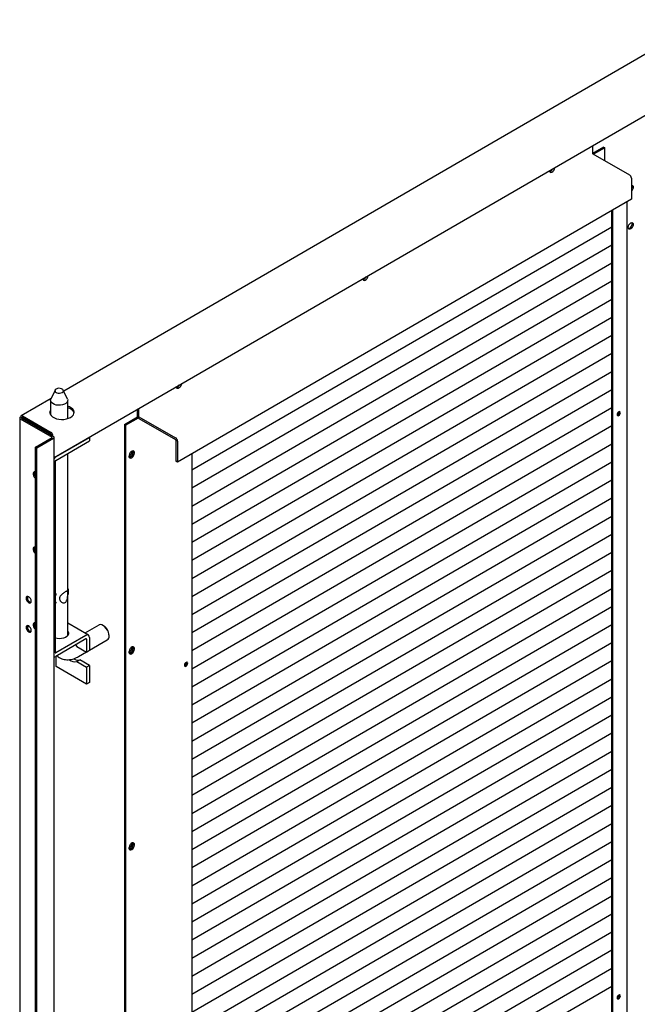
# Model space of a CAD drawing. Units: millimetres. Extents: x 9 to 412, y 8 to 290.
# Drawn here: x 324 to 346, y 103 to 137 of the extents above; entities that cross this region are included whole.
import ezdxf

# ---------------------------------------------------------------- set-up
doc = ezdxf.new("R2010")
doc.units = ezdxf.units.MM

msp = doc.modelspace()

# ---------------------------------------------------------------- linework, layer by layer
at = {"color": 7, "linetype": 'Continuous', "lineweight": 25}
for p, q in [((348.1363, 137.4507), (325.6944, 124.4499)), ((325.3543, 122.123), (348.6294, 135.6064)), ((344.193, 133.0363), (344.193, 132.7809)), ((344.581, 132.9895), (344.1971, 132.7671)), ((344.2071, 132.7565), (345.4892, 132.0189)), ((344.6235, 132.9651), (344.2354, 132.7402)), ((344.581, 132.9895), (344.6235, 132.9651)), ((344.6235, 132.5169), (344.6235, 132.9651)), ((345.5565, 131.9026), (345.5565, 131.1637)), ((345.5565, 131.1637), (329.6744, 121.963)), ((345.4108, 95.352), (345.4108, 131.0792)), ((344.8679, 95.621), (344.8679, 130.7647)), ((344.9104, 95.5966), (344.9104, 130.7894)), ((344.8679, 130.1917), (330.1789, 121.6822)), ((344.8679, 129.5589), (330.1789, 121.0494)), ((344.8679, 128.9261), (330.1789, 120.4166)), ((344.8679, 128.2932), (330.1789, 119.7838)), ((344.8679, 127.6604), (330.1789, 119.151)), ((344.8679, 127.0276), (330.1789, 118.5181)), ((344.8679, 126.3948), (330.1789, 117.8853)), ((344.8679, 125.762), (330.1789, 117.2525)), ((344.8679, 125.1291), (330.1789, 116.6197)), ((325.3883, 124.4851), (325.2433, 124.1709)), ((325.8231, 124.1709), (325.6782, 124.4851)), ((344.8679, 124.4963), (330.1789, 115.9869)), ((325.2545, 124.1951), (324.2073, 123.5884)), ((325.2332, 124.1263), (325.2332, 123.619)), ((325.8332, 123.4874), (325.8332, 124.1263)), ((328.2577, 123.8049), (328.2577, 123.6109)), ((328.3109, 123.8357), (328.3109, 123.5803)), ((344.8679, 123.8635), (330.1789, 115.3541)), ((324.1522, 123.5133), (324.1522, 36.7559)), ((324.1741, 123.5439), (324.1918, 123.5541)), ((324.1743, 123.4826), (325.2899, 122.8408)), ((324.1918, 123.5541), (324.2343, 123.5296)), ((324.2166, 123.5194), (324.2343, 123.5296)), ((324.2167, 123.5072), (325.3323, 122.8654)), ((324.2449, 123.5848), (325.2543, 123.0041)), ((324.2449, 123.5358), (325.2543, 122.9551)), ((327.8166, 123.2778), (328.2774, 123.5447)), ((327.8591, 123.2533), (328.3037, 123.5109)), ((328.325, 123.5559), (329.6071, 122.8183)), ((328.325, 123.4946), (329.6071, 122.7571)), ((324.9716, 123.1177), (324.9327, 123.0952)), ((327.8166, 123.2778), (327.8166, 86.6967)), ((327.8166, 123.2778), (327.8591, 123.2533)), ((327.8591, 123.2533), (327.8591, 86.6723)), ((344.8679, 123.2307), (330.1789, 114.7212)), ((324.7076, 122.4912), (325.29, 122.8286)), ((324.7501, 122.4668), (325.3325, 122.8042)), ((325.2332, 122.9672), (325.2332, 122.9224)), ((325.2649, 122.9041), (325.2649, 122.9367)), ((325.3074, 122.8797), (325.3074, 122.9123)), ((325.3543, 36.0773), (325.3543, 122.8347)), ((325.4115, 122.1459), (326.5939, 122.8308)), ((325.4115, 122.0234), (326.5939, 122.7083)), ((326.5939, 122.8308), (326.585, 122.8359)), ((326.5939, 122.8308), (326.5939, 122.7083)), ((329.6213, 122.7326), (329.6213, 121.9936)), ((329.6744, 122.702), (329.6744, 121.963)), ((324.7501, 122.4668), (324.7076, 122.4912)), ((324.7076, 35.7338), (324.7076, 122.4912)), ((324.7501, 35.7093), (324.7501, 122.4668)), ((344.8679, 122.5979), (330.1789, 114.0884)), ((325.8332, 115.8986), (325.8332, 122.2677)), ((330.1789, 122.2553), (330.1789, 87.0625)), ((325.3939, 121.9928), (325.3939, 115.2971)), ((329.6744, 121.963), (329.6213, 121.9936)), ((344.8679, 121.965), (330.1789, 113.4556)), ((344.8679, 121.3322), (330.1789, 112.8228)), ((344.8679, 120.6994), (330.1789, 112.19)), ((344.8679, 120.0666), (330.1789, 111.5571)), ((344.8679, 119.4338), (330.1789, 110.9243)), ((344.8679, 118.801), (330.1789, 110.2915)), ((344.8679, 118.1681), (330.1789, 109.6587)), ((344.8679, 117.5353), (330.1789, 109.0259)), ((325.4241, 117.3472), (325.3939, 117.3453)), ((325.4182, 117.3258), (325.4304, 117.3435)), ((325.4304, 117.3435), (325.4241, 117.3472)), ((325.3939, 117.0681), (325.4241, 117.048)), ((325.4304, 117.0444), (325.4241, 117.048)), ((344.8679, 116.9025), (330.1789, 108.393)), ((326.5576, 115.9091), (325.8332, 116.3258)), ((326.9181, 116.2624), (326.4325, 115.9811)), ((327.0865, 116.2374), (327.0689, 116.2475)), ((344.8679, 116.2697), (330.1789, 107.7602)), ((326.4704, 115.9003), (325.4115, 115.2869)), ((325.8332, 115.9205), (325.8404, 115.9096)), ((326.5939, 115.829), (326.5939, 115.3799)), ((327.281, 115.8814), (327.2809, 115.9018)), ((326.4704, 115.7778), (325.4115, 115.1644)), ((326.1101, 115.5691), (326.1507, 115.5126)), ((326.1507, 115.5126), (326.488, 115.3185)), ((326.488, 115.7676), (326.488, 115.3185)), ((326.5939, 115.3812), (327.2189, 115.7432)), ((344.8679, 115.6369), (330.1789, 107.1274)), ((325.4255, 114.807), (325.4255, 115.1725)), ((326.213, 115.1605), (326.4869, 115.3192)), ((326.488, 115.3185), (326.5939, 115.3799)), ((326.488, 114.1958), (325.4255, 114.807)), ((326.1507, 114.9818), (326.2566, 115.0431)), ((326.1507, 114.9818), (326.488, 114.7878)), ((326.5939, 114.8491), (326.2566, 115.0431)), ((326.5939, 114.8491), (326.488, 114.7878)), ((326.488, 114.7878), (326.488, 114.1958)), ((326.5939, 114.8491), (326.5939, 114.2571)), ((344.8679, 115.004), (330.1789, 106.4946)), ((326.5939, 114.2571), (326.488, 114.1958)), ((344.8679, 114.3712), (330.1789, 105.8618)), ((344.8679, 113.7384), (330.1789, 105.2289)), ((344.8679, 113.1056), (330.1789, 104.5961)), ((344.8679, 112.4728), (330.1789, 103.9633)), ((344.8679, 111.8399), (330.1789, 103.3305)), ((344.8679, 111.2071), (330.1789, 102.6977)), ((344.8679, 110.5743), (330.1789, 102.0648)), ((344.8679, 109.9415), (330.1789, 101.432)), ((344.8679, 109.3087), (330.1789, 100.7992)), ((344.8679, 108.6758), (330.1789, 100.1664)), ((344.8679, 108.043), (330.1789, 99.5336)), ((344.8679, 107.4102), (330.1789, 98.9008)), ((344.8679, 106.7774), (330.1789, 98.2679)), ((344.8679, 106.1446), (330.1789, 97.6351)), ((344.8679, 105.5117), (330.1789, 97.0023)), ((344.8679, 104.8789), (330.1789, 96.3695)), ((344.8679, 104.2461), (330.1789, 95.7367)), ((344.8679, 103.6133), (330.1789, 95.1038))]:
    msp.add_line(p, q, dxfattribs=at)
at = {"color": 7, "linetype": 'Continuous', "lineweight": 25, "flags": 128}
for points in [[(342.6849, 132.1627), (342.6907, 132.1396), (342.7095, 132.1154), (342.738, 132.107), (342.7723, 132.1156), (342.8078, 132.14), (342.8397, 132.1769), (342.8637, 132.2213), (342.8766, 132.2672), (342.8775, 132.2742)], [(345.5565, 131.6549), (345.5684, 131.6572), (345.5976, 131.6515), (345.6171, 131.629), (345.6239, 131.5932), (345.6171, 131.5493), (345.5976, 131.5043), (345.5684, 131.4648), (345.5565, 131.4533)], [(345.5726, 131.6574), (345.5746, 131.6535), (345.5814, 131.6176)], [(345.5814, 131.6176), (345.5746, 131.5738), (345.5565, 131.5313)], [(345.4439, 130.1824), (345.4508, 130.2262), (345.4703, 130.2713), (345.4995, 130.3108), (345.5339, 130.3387), (345.5684, 130.3507), (345.5976, 130.345), (345.6171, 130.3226), (345.6239, 130.2867), (345.6171, 130.2429), (345.5976, 130.1978), (345.5684, 130.1583), (345.5339, 130.1304), (345.4995, 130.1184), (345.4703, 130.1241), (345.4508, 130.1465), (345.4439, 130.1824)], [(336.1556, 128.3802), (336.1614, 128.3571), (336.1802, 128.3329), (336.2086, 128.3245), (336.243, 128.3331), (336.2785, 128.3575), (336.3104, 128.3944), (336.3344, 128.4388), (336.3473, 128.4847), (336.3482, 128.4918)], [(325.427, 124.5239), (325.3972, 124.4993), (325.3838, 124.4702), (325.3884, 124.4403), (325.4105, 124.413), (325.4474, 124.3918), (325.4946, 124.3791), (325.5466, 124.3766), (325.5968, 124.3844), (325.6395, 124.4017), (325.6693, 124.4264), (325.6827, 124.4554), (325.678, 124.4854), (325.6559, 124.5126), (325.619, 124.5338), (325.5718, 124.5465), (325.5199, 124.5491), (325.4696, 124.5412), (325.427, 124.5239)], [(329.8189, 124.7093), (329.8131, 124.6795), (329.7943, 124.6335), (329.7659, 124.5922), (329.7316, 124.561), (329.696, 124.5443), (329.6641, 124.5441), (329.6401, 124.5607), (329.6272, 124.5917), (329.6263, 124.5977)], [(325.8231, 124.1709), (325.8318, 124.1429), (325.8296, 124.0995), (325.8088, 124.0578), (325.7706, 124.0204), (325.7175, 123.9896), (325.6528, 123.9675), (325.5807, 123.9553), (325.5055, 123.9539), (325.4321, 123.9633), (325.365, 123.9829), (325.3085, 124.0115), (325.2662, 124.0474), (325.2406, 124.0882), (325.2334, 124.1314), (325.2433, 124.1709)], [(325.2332, 123.788), (325.2123, 123.7415), (325.2078, 123.6903), (325.2219, 123.6396), (325.2539, 123.5918), (325.3024, 123.5488), (325.3653, 123.5126), (325.4399, 123.4847), (325.5229, 123.4664), (325.6107, 123.4585), (325.6994, 123.4613), (325.7852, 123.4746), (325.8643, 123.498), (325.9333, 123.5303), (325.9891, 123.5703), (326.0293, 123.616), (326.0521, 123.6656), (326.0566, 123.7168), (326.0426, 123.7674), (326.0106, 123.8153), (325.962, 123.8583), (325.8991, 123.8945), (325.8332, 123.9197)], [(325.2094, 123.679), (325.2123, 123.6925), (325.2332, 123.739)], [(345.1151, 123.5959), (345.1367, 123.6134), (345.155, 123.6382), (345.1673, 123.6665), (345.1716, 123.694), (345.1673, 123.7165), (345.155, 123.7306), (345.1367, 123.7341), (345.1151, 123.7266), (345.0935, 123.7091), (345.0752, 123.6843), (345.0629, 123.656), (345.0586, 123.6286), (345.0629, 123.606), (345.0752, 123.5919), (345.0935, 123.5884), (345.1151, 123.5959)], [(328.0708, 122.1205), (328.1059, 122.1484), (328.1362, 122.1877), (328.1577, 122.2331), (328.1675, 122.2784), (328.1642, 122.3176), (328.1483, 122.3454), (328.1219, 122.3579), (328.0887, 122.3535), (328.053, 122.3329), (328.0197, 122.2987), (327.9934, 122.2556), (327.9775, 122.2095), (327.9742, 122.1665), (327.9839, 122.1324), (328.0054, 122.112), (328.0358, 122.1078), (328.0708, 122.1205)], [(327.9844, 122.1317), (327.9933, 122.1323), (328.0283, 122.145)], [(324.7076, 121.6139), (324.6878, 121.6213), (324.6557, 121.6214), (324.6316, 121.6048), (324.6187, 121.5737), (324.6187, 121.5325), (324.6316, 121.4866), (324.6557, 121.4422), (324.6878, 121.4054), (324.7076, 121.3899)], [(324.7076, 118.9806), (324.6878, 118.988), (324.6557, 118.988), (324.6316, 118.9714), (324.6187, 118.9404), (324.6187, 118.8991), (324.6316, 118.8532), (324.6557, 118.8088), (324.6878, 118.772), (324.7076, 118.7566)], [(324.5568, 117.0977), (324.5499, 117.1415), (324.5304, 117.1865), (324.5011, 117.226), (324.4665, 117.2538), (324.4319, 117.2657), (324.4026, 117.26), (324.3831, 117.2375), (324.3762, 117.2016), (324.3831, 117.1578), (324.4026, 117.1128), (324.4319, 117.0734), (324.4665, 117.0456), (324.5011, 117.0336), (324.5304, 117.0393), (324.5499, 117.0618), (324.5568, 117.0977)], [(325.4182, 117.3258), (325.4019, 117.2854), (325.3939, 117.2604)], [(325.3939, 117.0915), (325.4019, 117.0757), (325.4182, 117.0543)], [(324.5568, 116.077), (324.5499, 116.1208), (324.5304, 116.1659), (324.5011, 116.2053), (324.4665, 116.2331), (324.4319, 116.2451), (324.4026, 116.2393), (324.3831, 116.2168), (324.3762, 116.181), (324.3831, 116.1372), (324.4026, 116.0921), (324.4319, 116.0527), (324.4665, 116.0249), (324.5011, 116.0129), (324.5304, 116.0186), (324.5499, 116.0412), (324.5568, 116.077)], [(324.7076, 116.3268), (324.6878, 116.3342), (324.6557, 116.3343), (324.6316, 116.3177), (324.6187, 116.2866), (324.6187, 116.2454), (324.6316, 116.1995), (324.6557, 116.1551), (324.6878, 116.1183), (324.7076, 116.1028)], [(327.281, 115.8806), (327.2743, 115.9453), (327.2547, 116.0137), (327.2234, 116.0814), (327.1824, 116.1441), (327.1342, 116.198), (327.0818, 116.2396), (327.0287, 116.2663), (326.978, 116.2765), (326.933, 116.2695), (326.9181, 116.2624)], [(325.8332, 116.043), (325.8415, 116.0301), (325.8569, 115.9875), (325.8549, 115.9439), (325.8355, 115.9018), (325.7998, 115.8634), (325.7497, 115.8309), (325.688, 115.8058), (325.6179, 115.7897), (325.5432, 115.7833), (325.4681, 115.787), (325.3964, 115.8006), (325.3939, 115.8013)], [(328.0708, 115.2616), (328.1059, 115.2895), (328.1362, 115.3288), (328.1577, 115.3742), (328.1675, 115.4195), (328.1642, 115.4587), (328.1483, 115.4864), (328.1219, 115.4989), (328.0887, 115.4946), (328.053, 115.4739), (328.0197, 115.4397), (327.9934, 115.3967), (327.9775, 115.3505), (327.9742, 115.3075), (327.9839, 115.2735), (328.0054, 115.253), (328.0358, 115.2489), (328.0708, 115.2616)], [(327.9844, 115.2728), (327.9933, 115.2733), (328.0283, 115.2861)], [(329.9742, 114.8247), (329.9958, 114.8422), (330.0141, 114.867), (330.0263, 114.8952), (330.0306, 114.9227), (330.0263, 114.9452), (330.0141, 114.9593), (329.9958, 114.9629), (329.9742, 114.9553), (329.9525, 114.9379), (329.9342, 114.9131), (329.922, 114.8848), (329.9177, 114.8573), (329.922, 114.8348), (329.9342, 114.8207), (329.9525, 114.8172), (329.9742, 114.8247)], [(328.0708, 108.4027), (328.1059, 108.4306), (328.1362, 108.4698), (328.1577, 108.5152), (328.1675, 108.5606), (328.1642, 108.5997), (328.1483, 108.6275), (328.1219, 108.64), (328.0887, 108.6356), (328.053, 108.615), (328.0197, 108.5808), (327.9934, 108.5377), (327.9775, 108.4916), (327.9742, 108.4486), (327.9839, 108.4146), (328.0054, 108.3941), (328.0358, 108.3899), (328.0708, 108.4027)], [(327.9844, 108.4138), (327.9933, 108.4144), (328.0283, 108.4271)], [(345.1151, 103.3131), (345.0935, 103.2956), (345.0752, 103.2708), (345.0629, 103.2425), (345.0586, 103.215), (345.0629, 103.1925), (345.0752, 103.1784), (345.0935, 103.1749), (345.1151, 103.1824), (345.1367, 103.1999), (345.155, 103.2247), (345.1673, 103.253), (345.1716, 103.2805), (345.1673, 103.303), (345.155, 103.3171), (345.1367, 103.3206), (345.1151, 103.3131)]]:
    msp.add_lwpolyline(points, dxfattribs=at)
at = {"color": 7, "linetype": 'Continuous', "lineweight": 25}
for centre, radius, start, end in [((344.2236, 132.7823), 0.0307, 182.61818, 237.49723), ((342.653, 132.2937), 0.1605, 283.85734, 336.33004), ((342.6492, 132.2983), 0.1658, 284.76313, 335.42425), ((345.4109, 131.896), 0.1458, 2.61818, 57.49723), ((345.4186, 130.3009), 0.162, 282.18655, 17.99187), ((336.1203, 128.5155), 0.1653, 284.45427, 335.46359), ((336.1199, 128.5158), 0.1658, 284.76313, 335.42425), ((329.5906, 124.7333), 0.1658, 284.76104, 335.42451), ((329.5944, 124.7288), 0.1605, 283.85734, 336.33004), ((325.7847, 123.5903), 0.2846, 18.1702, 80.18404), ((345.0189, 123.7166), 0.1098, 292.00183, 8.17659), ((324.1858, 123.5133), 0.0327, 110.95688, 249.38957), ((324.2242, 123.5593), 0.0328, 50.88168, 189.1292), ((324.219, 123.5133), 0.00655, 110.95688, 249.38957), ((324.2407, 123.5307), 0.00657, 50.88168, 189.1292), ((328.4034, 123.6176), 0.1458, 182.61818, 237.49723), ((328.3415, 123.5817), 0.0307, 182.61818, 237.49723), ((325.1924, 122.907), 0.1151, 2.61818, 57.49723), ((325.2419, 122.9357), 0.023, 2.61818, 57.49723), ((325.2876, 122.8347), 0.00655, 290.95688, 69.38957), ((325.3208, 122.8347), 0.0327, 290.95688, 69.38957), ((329.5288, 122.6954), 0.1458, 2.61818, 57.49723), ((329.5906, 122.7312), 0.0307, 2.61818, 57.49723), ((327.8866, 122.3388), 0.1959, 296.63092, 3.54751), ((327.9503, 122.3022), 0.1739, 281.3568, 18.73112), ((327.9452, 122.3029), 0.1784, 297.75828, 18.1324), ((325.5295, 121.9514), 0.2275, 121.24273, 140.36234), ((325.4323, 121.991), 0.0385, 122.7083, 177.40721), ((324.8345, 121.571), 0.1726, 162.2959, 222.71737), ((324.8049, 121.5616), 0.1382, 153.77597, 225.26285), ((324.8345, 118.9377), 0.1726, 162.2959, 222.71737), ((324.8049, 118.9283), 0.1382, 153.77717, 225.2626), ((325.6069, 117.4305), 0.2572, 331.64803, 28.35197), ((324.581, 117.216), 0.1615, 161.96384, 258.20413), ((325.5259, 117.7993), 0.4635, 257.30755, 259.74628), ((325.4359, 117.3012), 0.0427, 79.88648, 97.46766), ((325.4359, 117.0021), 0.0427, 79.88648, 97.46766), ((324.581, 116.1953), 0.1615, 161.96384, 258.20413), ((324.8345, 116.2839), 0.1726, 162.2959, 222.71737), ((324.8049, 116.2745), 0.1382, 153.77528, 225.26299), ((326.8645, 115.8846), 0.4168, 2.35595, 57.87537), ((326.5186, 115.8413), 0.0762, 350.70075, 129.28831), ((327.1375, 115.8628), 0.1446, 304.25007, 7.07384), ((326.4772, 115.7694), 0.0109, 350.70075, 129.28831), ((327.8866, 115.4798), 0.1959, 296.63093, 3.54749), ((327.9503, 115.4433), 0.1739, 281.3568, 18.73112), ((327.9452, 115.4439), 0.1784, 297.75828, 18.1324), ((325.3536, 115.2553), 0.1077, 270.38198, 302.52795), ((325.4046, 115.2954), 0.0109, 170.70075, 309.28831), ((326.0912, 115.2557), 0.2803, 227.21845, 282.26909), ((326.1919, 115.2762), 0.2418, 233.30189, 285.51004), ((329.878, 114.9454), 0.1098, 292.00183, 8.17659), ((327.8866, 108.6209), 0.1959, 296.63127, 3.54715), ((327.9503, 108.5843), 0.1739, 281.3568, 18.73112), ((327.9452, 108.585), 0.1784, 297.75828, 18.1324), ((345.0189, 103.3031), 0.1098, 292.00183, 8.17659)]:
    msp.add_arc(centre, radius, start, end, dxfattribs=at)
for points, knots in [([(325.5904, 117.2931), (325.6091, 117.3131), (325.6416, 117.3479), (325.6993, 117.3913), (325.7468, 117.422), (325.7834, 117.4404), (325.8089, 117.4472), (325.8254, 117.4415), (325.8321, 117.4191), (325.8331, 117.3764), (325.8331, 117.3183), (325.8314, 117.2507), (325.8234, 117.1773), (325.8021, 117.1109), (325.7665, 117.0639), (325.7259, 117.0406), (325.6806, 117.0365), (325.6333, 117.0502), (325.5858, 117.084), (325.5514, 117.1348), (325.542, 117.1923), (325.5556, 117.2452), (325.5787, 117.2771), (325.5904, 117.2931)], [0, 0, 0, 0, 0.0613709, 0.1068869, 0.1526731, 0.1924029, 0.2318876, 0.2772169, 0.3318554, 0.381698, 0.4317601, 0.4774706, 0.5297926, 0.5894585, 0.6307165, 0.6721085, 0.7107837, 0.7524385, 0.8019978, 0.8604611, 0.9068055, 0.9531657, 1, 1, 1, 1]), ([(325.4304, 117.0444), (325.4268, 117.0471), (325.4221, 117.0505), (325.419, 117.0536), (325.4182, 117.0543)], [0, 0, 0, 0, 0.7705755, 1, 1, 1, 1]), ([(325.4514, 115.1875), (325.4666, 115.174), (325.5054, 115.1396), (325.5784, 115.0993), (325.6657, 115.0665), (325.757, 115.049), (325.8509, 115.0458), (325.9468, 115.0567), (326.0444, 115.0819), (326.1337, 115.1171), (326.1893, 115.1475), (326.213, 115.1605)], [0, 0, 0, 0, 0.0756667, 0.1924154, 0.3072524, 0.4214644, 0.5368674, 0.6551446, 0.7776315, 0.904944, 1, 1, 1, 1])]:
    msp.add_open_spline(points, degree=3, knots=knots, dxfattribs=at)

doc.saveas('drawing.dxf')
